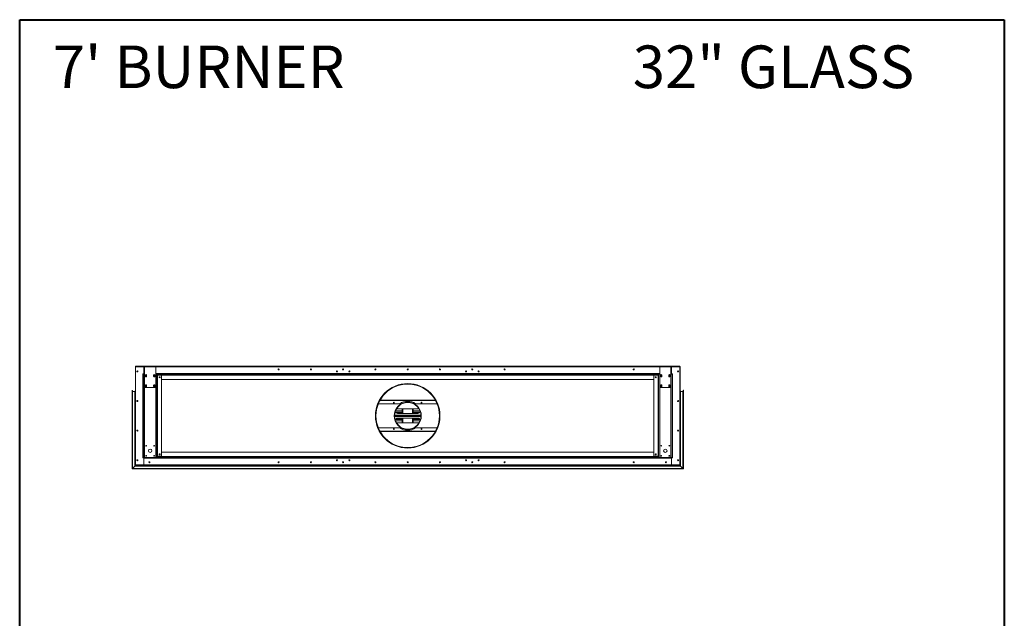
# Model space of a CAD drawing. Units: inches. Extents: x -67 to 2637, y 9 to 892.
# Drawn here: x 733 to 916, y 147 to 258 of the extents above; entities that cross this region are included whole.
import ezdxf

# ---------------------------------------------------------------- set-up
doc = ezdxf.new("R2010")
doc.units = ezdxf.units.IN
doc.header["$LTSCALE"] = 24
doc.header["$MEASUREMENT"] = 0
doc.layers.add('TITLEBLOCK', color=9, linetype='Continuous', lineweight=15)

msp = doc.modelspace()

# ---------------------------------------------------------------- linework, layer by layer
at = {"color": 7, "linetype": 'Continuous', "lineweight": 15}
for p, q in [((754.83, 193.49), (754.83, 175.25)), ((754.87, 193.49), (754.83, 193.49)), ((754.87, 193.62), (756.54, 193.62)), ((754.87, 193.62), (754.87, 193.54)), ((754.87, 193.42), (754.87, 193.54)), ((754.87, 193.54), (756.54, 193.54)), ((754.87, 175.35), (754.87, 193.4)), ((856.01, 193.62), (754.9, 193.62)), ((754.9, 193.62), (754.9, 193.62)), ((754.97, 193.5), (756.43, 193.5)), ((756.22, 192.18), (756.22, 192.12)), ((756.43, 192.18), (756.22, 192.18)), ((756.43, 193.5), (756.43, 192.23)), ((756.43, 193.5), (756.54, 193.5)), ((756.43, 192.23), (756.43, 193.5)), ((756.43, 192.12), (756.43, 192.23)), ((756.43, 192.23), (756.54, 192.23)), ((756.54, 193.62), (756.54, 193.56)), ((756.66, 193.62), (756.54, 193.62)), ((756.54, 193.56), (756.66, 193.56)), ((756.54, 193.49), (756.54, 193.56)), ((758.62, 193.49), (756.54, 193.49)), ((756.54, 189.75), (756.54, 193.49)), ((756.66, 193.56), (756.66, 193.62)), ((756.66, 193.62), (758.49, 193.62)), ((756.66, 193.56), (758.49, 193.56)), ((758.49, 193.62), (758.49, 193.56)), ((758.62, 193.62), (758.49, 193.62)), ((758.49, 193.56), (758.62, 193.56)), ((758.62, 193.56), (758.62, 193.62)), ((758.62, 193.62), (852.29, 193.62)), ((758.62, 193.56), (758.62, 193.49)), ((758.62, 193.54), (852.29, 193.54)), ((758.62, 193.5), (852.29, 193.5)), ((758.62, 193.49), (758.62, 189.75)), ((758.62, 192.23), (852.29, 192.23)), ((793.42, 193.06), (793.42, 192.93)), ((793.48, 193.06), (793.48, 192.93)), ((817.42, 193.06), (817.42, 192.93)), ((817.48, 193.06), (817.48, 192.93)), ((852.29, 193.56), (852.29, 193.62)), ((852.29, 193.62), (852.41, 193.62)), ((852.41, 193.56), (852.29, 193.56)), ((852.29, 193.56), (852.29, 193.49)), ((852.29, 193.49), (854.37, 193.49)), ((852.29, 193.49), (852.29, 189.75)), ((852.41, 193.62), (852.41, 193.56)), ((854.24, 193.62), (852.41, 193.62)), ((854.24, 193.56), (852.41, 193.56)), ((854.24, 193.56), (854.24, 193.62)), ((854.24, 193.62), (854.37, 193.62)), ((854.37, 193.56), (854.24, 193.56)), ((854.37, 193.62), (854.37, 193.56)), ((856.04, 193.62), (854.37, 193.62)), ((854.37, 193.49), (854.37, 193.56)), ((856.04, 193.54), (854.37, 193.54)), ((854.47, 193.5), (854.37, 193.5)), ((854.37, 189.75), (854.37, 193.49)), ((854.47, 192.23), (854.37, 192.23)), ((854.47, 193.5), (854.47, 192.23)), ((855.94, 193.5), (854.47, 193.5)), ((854.47, 192.23), (854.47, 193.5)), ((854.47, 192.12), (854.47, 192.23)), ((854.47, 192.18), (854.68, 192.18)), ((854.68, 192.18), (854.68, 192.12)), ((856.01, 193.62), (856.01, 193.62)), ((856.04, 193.62), (856.04, 193.54)), ((856.04, 193.42), (856.04, 193.54)), ((856.04, 193.49), (856.08, 193.49)), ((856.04, 175.35), (856.04, 193.4)), ((856.08, 193.49), (856.08, 175.25)), ((756.22, 192.12), (756.33, 192.12)), ((756.22, 176.62), (756.22, 192.12)), ((756.54, 192.12), (756.33, 192.12)), ((756.33, 192.12), (756.33, 176.62)), ((756.73, 191.68), (756.73, 191.93)), ((756.92, 191.93), (756.92, 191.68)), ((758.23, 191.68), (758.23, 191.93)), ((758.42, 191.93), (758.42, 191.68)), ((758.83, 192.12), (758.62, 192.12)), ((758.83, 176.62), (758.83, 192.12)), ((852.08, 192.12), (758.83, 192.12)), ((758.83, 191.91), (852.08, 191.91)), ((758.93, 191.9), (758.83, 191.9)), ((758.93, 191.9), (758.93, 176.84)), ((759.62, 191.9), (758.93, 191.9)), ((759.72, 191.8), (759.72, 176.94)), ((759.72, 191.12), (851.18, 191.12)), ((851.18, 191.8), (851.18, 176.94)), ((851.28, 191.9), (851.97, 191.9)), ((851.97, 191.9), (851.97, 176.84)), ((851.97, 191.9), (852.08, 191.9)), ((852.08, 176.62), (852.08, 192.12)), ((852.08, 192.12), (852.29, 192.12)), ((852.48, 191.93), (852.48, 191.68)), ((852.67, 191.68), (852.67, 191.93)), ((853.98, 191.93), (853.98, 191.68)), ((854.17, 191.68), (854.17, 191.93)), ((854.37, 192.12), (854.58, 192.12)), ((854.58, 192.12), (854.58, 176.62)), ((854.68, 192.12), (854.58, 192.12)), ((854.68, 176.62), (854.68, 192.12)), ((754.22, 189.09), (754.22, 174.51)), ((754.24, 189.12), (754.24, 174.54)), ((754.27, 174.56), (754.27, 189.09)), ((754.29, 174.59), (754.29, 188.89)), ((754.74, 188.89), (754.29, 188.89)), ((754.74, 188.89), (754.74, 175.04)), ((754.77, 188.97), (754.77, 175.06)), ((754.79, 175.09), (754.79, 188.99)), ((754.82, 175.11), (754.82, 188.97)), ((756.54, 176.62), (756.54, 189.75)), ((758.49, 189.62), (756.66, 189.62)), ((756.73, 189.81), (756.73, 190.06)), ((756.92, 190.06), (756.92, 189.81)), ((758.23, 189.81), (758.23, 190.06)), ((758.42, 190.06), (758.42, 189.81)), ((758.62, 189.75), (758.62, 176.62)), ((852.29, 189.75), (852.29, 176.62)), ((852.41, 189.62), (854.24, 189.62)), ((852.48, 190.06), (852.48, 189.81)), ((852.67, 189.81), (852.67, 190.06)), ((853.98, 190.06), (853.98, 189.81)), ((854.17, 189.81), (854.17, 190.06)), ((854.37, 176.62), (854.37, 189.75)), ((856.09, 175.11), (856.09, 188.97)), ((856.11, 175.09), (856.11, 188.99)), ((856.14, 188.97), (856.14, 175.06)), ((856.16, 188.89), (856.16, 175.04)), ((856.16, 188.89), (856.61, 188.89)), ((856.61, 174.59), (856.61, 188.89)), ((856.64, 174.56), (856.64, 189.09)), ((856.66, 189.12), (856.66, 174.54)), ((856.69, 189.09), (856.69, 174.51)), ((755.16, 187.17), (755.16, 187.07)), ((755.17, 187.06), (755.17, 187.19)), ((800.29, 187.22), (810.62, 187.22)), ((810.59, 187.27), (800.32, 187.27)), ((805.45, 186.9), (805.45, 186.87)), ((805.45, 186.9), (805.45, 186.87)), ((805.45, 186.87), (805.45, 186.83)), ((805.45, 186.87), (805.45, 186.83)), ((855.73, 187.06), (855.73, 187.19)), ((855.75, 187.17), (855.75, 187.07)), ((800, 186.62), (803.98, 186.62)), ((804.45, 185.28), (803.17, 185.28)), ((803.18, 185.32), (804.45, 185.32)), ((804.45, 185.04), (803.19, 185.04)), ((804.45, 185.01), (803.21, 185.01)), ((803.58, 185.68), (807.33, 185.68)), ((804.45, 184.81), (804.45, 185.68)), ((804.49, 184.81), (804.49, 185.68)), ((804.53, 185.68), (804.53, 184.81)), ((806.37, 184.81), (806.37, 185.68)), ((806.41, 185.68), (806.41, 184.81)), ((806.45, 185.68), (806.45, 184.81)), ((806.45, 185.32), (807.72, 185.32)), ((807.74, 185.28), (806.45, 185.28)), ((807.71, 185.04), (806.45, 185.04)), ((807.69, 185.01), (806.45, 185.01)), ((806.92, 186.62), (810.9, 186.62)), ((807.91, 184.44), (802.99, 184.44)), ((807.91, 184.37), (802.99, 184.37)), ((802.99, 184.31), (807.91, 184.31)), ((803, 184.5), (807.91, 184.5)), ((807.91, 184.24), (803, 184.24)), ((803.17, 183.46), (804.45, 183.46)), ((804.45, 183.43), (803.18, 183.43)), ((803.19, 183.7), (804.45, 183.7)), ((803.21, 183.74), (804.45, 183.74)), ((807.33, 184.81), (803.58, 184.81)), ((803.58, 183.93), (807.33, 183.93)), ((807.33, 183.06), (803.58, 183.06)), ((804.45, 183.06), (804.45, 183.93)), ((804.49, 183.06), (804.49, 183.93)), ((804.53, 183.93), (804.53, 183.06)), ((806.37, 183.06), (806.37, 183.93)), ((806.41, 183.93), (806.41, 183.06)), ((806.45, 183.93), (806.45, 183.06)), ((806.45, 183.74), (807.69, 183.74)), ((806.45, 183.7), (807.71, 183.7)), ((806.45, 183.46), (807.74, 183.46)), ((807.72, 183.43), (806.45, 183.43)), ((755.16, 181.67), (755.16, 181.57)), ((755.17, 181.56), (755.17, 181.69)), ((803.98, 182.12), (800, 182.12)), ((810.62, 181.52), (800.29, 181.52)), ((800.32, 181.48), (810.59, 181.48)), ((810.9, 182.12), (806.92, 182.12)), ((855.73, 181.56), (855.73, 181.69)), ((855.75, 181.67), (855.75, 181.57)), ((851.18, 177.62), (759.72, 177.62)), ((805.45, 178.43), (805.45, 178.47)), ((805.45, 178.43), (805.45, 178.47)), ((805.45, 178.39), (805.45, 178.43)), ((805.45, 178.39), (805.45, 178.43)), ((805.45, 178.37), (805.45, 178.39)), ((805.45, 178.37), (805.45, 178.39)), ((755.16, 176.17), (755.16, 176.07)), ((755.17, 176.06), (755.17, 176.19)), ((756.33, 176.62), (756.22, 176.62)), ((756.22, 176.56), (756.22, 176.62)), ((756.43, 176.56), (756.22, 176.56)), ((756.33, 176.62), (756.54, 176.62)), ((756.43, 176.52), (756.43, 176.62)), ((756.43, 175.25), (756.43, 176.52)), ((854.47, 176.52), (756.43, 176.52)), ((756.43, 175.25), (756.43, 176.52)), ((756.54, 176.62), (758.62, 176.62)), ((758.62, 176.62), (758.83, 176.62)), ((758.83, 176.84), (758.93, 176.84)), ((852.08, 176.83), (758.83, 176.83)), ((758.83, 176.62), (852.08, 176.62)), ((758.93, 176.84), (759.62, 176.84)), ((792.37, 176.13), (792.23, 176.13)), ((792.23, 176.12), (792.37, 176.12)), ((793.42, 175.81), (793.42, 175.68)), ((793.48, 175.81), (793.48, 175.68)), ((794.68, 176.13), (794.54, 176.13)), ((794.54, 176.12), (794.68, 176.12)), ((816.37, 176.13), (816.23, 176.13)), ((816.23, 176.12), (816.37, 176.12)), ((817.42, 175.81), (817.42, 175.68)), ((817.48, 175.81), (817.48, 175.68)), ((818.68, 176.13), (818.54, 176.13)), ((818.54, 176.12), (818.68, 176.12)), ((851.97, 176.84), (851.28, 176.84)), ((852.08, 176.84), (851.97, 176.84)), ((852.29, 176.62), (852.08, 176.62)), ((854.37, 176.62), (852.29, 176.62)), ((854.58, 176.62), (854.37, 176.62)), ((854.47, 176.52), (854.47, 176.62)), ((854.47, 176.56), (854.68, 176.56)), ((854.47, 175.25), (854.47, 176.52)), ((854.47, 175.25), (854.47, 176.52)), ((854.58, 176.62), (854.68, 176.62)), ((854.68, 176.56), (854.68, 176.62)), ((855.73, 176.06), (855.73, 176.19)), ((855.75, 176.17), (855.75, 176.07)), ((754.22, 174.51), (856.69, 174.51)), ((754.24, 174.54), (856.66, 174.54)), ((856.64, 174.56), (754.27, 174.56)), ((754.29, 174.59), (754.74, 175.04)), ((856.61, 174.59), (754.29, 174.59)), ((754.74, 175.04), (856.16, 175.04)), ((754.77, 175.06), (856.14, 175.06)), ((856.11, 175.09), (754.79, 175.09)), ((754.83, 175.12), (754.82, 175.11)), ((856.09, 175.11), (754.82, 175.11)), ((754.87, 175.25), (754.83, 175.25)), ((754.83, 175.25), (754.83, 175.12)), ((754.87, 175.12), (754.83, 175.12)), ((754.87, 175.2), (754.87, 175.33)), ((856.04, 175.2), (754.87, 175.2)), ((754.87, 175.2), (754.87, 175.12)), ((754.87, 175.12), (856.08, 175.12)), ((754.97, 175.25), (756.43, 175.25)), ((854.47, 175.25), (756.43, 175.25)), ((855.94, 175.25), (854.47, 175.25)), ((856.04, 175.2), (856.04, 175.33)), ((856.04, 175.25), (856.08, 175.25)), ((856.04, 175.2), (856.04, 175.12)), ((856.04, 175.12), (856.08, 175.12)), ((856.08, 175.25), (856.08, 175.12)), ((856.08, 175.12), (856.09, 175.11)), ((856.61, 174.59), (856.16, 175.04))]:
    msp.add_line(p, q, dxfattribs=at)
at = {"color": 7, "linetype": 'Continuous', "lineweight": 15, "flags": 128}
for points in [[(754.9, 193.62), (754.89, 193.62), (754.89, 193.62)], [(856.01, 193.62), (856.01, 193.62), (856.02, 193.62)], [(754.22, 174.51), (754.22, 174.51), (754.22, 174.51), (754.22, 174.52), (754.22, 174.52), (754.23, 174.52), (754.23, 174.53), (754.24, 174.53), (754.24, 174.54)], [(754.24, 174.54), (754.24, 174.53), (754.23, 174.53), (754.23, 174.52), (754.22, 174.52), (754.22, 174.52), (754.22, 174.51), (754.22, 174.51), (754.22, 174.51)], [(754.24, 174.54), (754.25, 174.54), (754.25, 174.55), (754.25, 174.55), (754.26, 174.55), (754.26, 174.56), (754.26, 174.56), (754.27, 174.56), (754.27, 174.56)], [(754.27, 174.56), (754.27, 174.56), (754.26, 174.56), (754.26, 174.56), (754.26, 174.55), (754.25, 174.55), (754.25, 174.55), (754.25, 174.54), (754.24, 174.54)], [(754.29, 174.59), (754.29, 174.58), (754.28, 174.58), (754.28, 174.57), (754.27, 174.57), (754.27, 174.57), (754.27, 174.57), (754.27, 174.56), (754.27, 174.56), (754.27, 174.56)], [(754.27, 174.56), (754.27, 174.56), (754.27, 174.56), (754.27, 174.57), (754.27, 174.57), (754.28, 174.57), (754.28, 174.58), (754.29, 174.58), (754.29, 174.59)], [(754.77, 175.06), (754.77, 175.06), (754.76, 175.06), (754.76, 175.06), (754.76, 175.05), (754.75, 175.05), (754.75, 175.05), (754.75, 175.04), (754.74, 175.04)], [(754.74, 175.04), (754.75, 175.04), (754.75, 175.05), (754.75, 175.05), (754.76, 175.05), (754.76, 175.06), (754.76, 175.06), (754.77, 175.06), (754.77, 175.06)], [(754.77, 175.06), (754.77, 175.06), (754.77, 175.06), (754.77, 175.07), (754.77, 175.07), (754.78, 175.07), (754.78, 175.08), (754.79, 175.08), (754.79, 175.09)], [(754.79, 175.09), (754.79, 175.08), (754.78, 175.08), (754.78, 175.07), (754.77, 175.07), (754.77, 175.07), (754.77, 175.06), (754.77, 175.06), (754.77, 175.06)], [(754.79, 175.09), (754.8, 175.09), (754.8, 175.1), (754.8, 175.1), (754.81, 175.1), (754.81, 175.11), (754.81, 175.11), (754.82, 175.11), (754.82, 175.11)], [(754.82, 175.11), (754.82, 175.11), (754.81, 175.11), (754.81, 175.11), (754.81, 175.1), (754.8, 175.1), (754.8, 175.1), (754.8, 175.09), (754.79, 175.09)], [(754.83, 175.12), (754.83, 175.12), (754.82, 175.12), (754.82, 175.12), (754.82, 175.11), (754.82, 175.11), (754.82, 175.11)], [(856.08, 175.12), (856.08, 175.12), (856.08, 175.12), (856.09, 175.12), (856.09, 175.11), (856.09, 175.11), (856.09, 175.11)], [(856.11, 175.09), (856.11, 175.09), (856.11, 175.1), (856.1, 175.1), (856.1, 175.1), (856.09, 175.11), (856.09, 175.11), (856.09, 175.11), (856.09, 175.11)], [(856.09, 175.11), (856.09, 175.11), (856.09, 175.11), (856.09, 175.11), (856.1, 175.1), (856.1, 175.1), (856.11, 175.1), (856.11, 175.09), (856.11, 175.09)], [(856.14, 175.06), (856.14, 175.06), (856.14, 175.06), (856.14, 175.07), (856.13, 175.07), (856.13, 175.07), (856.12, 175.08), (856.12, 175.08), (856.11, 175.09)], [(856.11, 175.09), (856.12, 175.08), (856.12, 175.08), (856.13, 175.07), (856.13, 175.07), (856.14, 175.07), (856.14, 175.06), (856.14, 175.06), (856.14, 175.06)], [(856.14, 175.06), (856.14, 175.06), (856.14, 175.06), (856.14, 175.06), (856.15, 175.05), (856.15, 175.05), (856.16, 175.05), (856.16, 175.04), (856.16, 175.04)], [(856.16, 175.04), (856.16, 175.04), (856.16, 175.05), (856.15, 175.05), (856.15, 175.05), (856.14, 175.06), (856.14, 175.06), (856.14, 175.06), (856.14, 175.06)], [(856.61, 174.59), (856.62, 174.58), (856.62, 174.58), (856.63, 174.57), (856.63, 174.57), (856.63, 174.57), (856.64, 174.57), (856.64, 174.56), (856.64, 174.56), (856.64, 174.56)], [(856.64, 174.56), (856.64, 174.56), (856.64, 174.56), (856.64, 174.57), (856.63, 174.57), (856.63, 174.57), (856.62, 174.58), (856.62, 174.58), (856.61, 174.59)], [(856.66, 174.54), (856.66, 174.54), (856.66, 174.55), (856.65, 174.55), (856.65, 174.55), (856.64, 174.56), (856.64, 174.56), (856.64, 174.56), (856.64, 174.56)], [(856.64, 174.56), (856.64, 174.56), (856.64, 174.56), (856.64, 174.56), (856.65, 174.55), (856.65, 174.55), (856.66, 174.55), (856.66, 174.54), (856.66, 174.54)], [(856.69, 174.51), (856.69, 174.51), (856.69, 174.51), (856.69, 174.52), (856.68, 174.52), (856.68, 174.52), (856.67, 174.53), (856.67, 174.53), (856.66, 174.54)], [(856.66, 174.54), (856.67, 174.53), (856.67, 174.53), (856.68, 174.52), (856.68, 174.52), (856.69, 174.52), (856.69, 174.51), (856.69, 174.51), (856.69, 174.51)]]:
    msp.add_lwpolyline(points, dxfattribs=at)
at = {"color": 7, "linetype": 'Continuous', "lineweight": 15}
for centre, radius in [((755.2, 192.62), 0.0937), ((755.2, 192.62), 0.07), ((781.45, 193), 0.0938), ((781.45, 193), 0.07), ((787.45, 193), 0.0938), ((787.45, 193), 0.07), ((792.3, 192.62), 0.0937), ((792.3, 192.62), 0.07), ((793.45, 193), 0.0938), ((793.45, 193), 0.07), ((794.61, 192.62), 0.0937), ((794.61, 192.62), 0.07), ((799.45, 193), 0.0938), ((799.45, 193), 0.07), ((805.45, 193), 0.0938), ((805.45, 193), 0.07), ((811.45, 193), 0.0938), ((811.45, 193), 0.07), ((816.3, 192.62), 0.0937), ((816.3, 192.62), 0.07), ((817.45, 193), 0.0938), ((817.45, 193), 0.07), ((818.61, 192.62), 0.0937), ((818.61, 192.62), 0.07), ((823.45, 193), 0.0938), ((823.45, 193), 0.07), ((847.45, 193), 0.0938), ((847.45, 193), 0.07), ((855.7, 192.62), 0.0937), ((855.7, 192.62), 0.07), ((756.83, 191.81), 0.07), ((758.33, 191.81), 0.07), ((759.35, 191.54), 0.0937), ((759.35, 191.54), 0.07), ((805.45, 184.37), 6), ((851.56, 191.54), 0.0937), ((851.56, 191.54), 0.07), ((852.58, 191.81), 0.07), ((854.08, 191.81), 0.07), ((756.83, 189.93), 0.07), ((758.33, 189.93), 0.07), ((852.58, 189.93), 0.07), ((854.08, 189.93), 0.07), ((755.2, 187.12), 0.0937), ((755.2, 187.12), 0.07), ((802.88, 186.82), 0.07), ((805.45, 184.37), 2.53), ((808.03, 186.82), 0.07), ((855.7, 187.12), 0.0937), ((855.7, 187.12), 0.07), ((755.2, 181.62), 0.0937), ((755.2, 181.62), 0.07), ((802.88, 181.92), 0.07), ((808.03, 181.92), 0.07), ((855.7, 181.62), 0.0937), ((855.7, 181.62), 0.07), ((756.83, 178.81), 0.07), ((757.58, 177.87), 0.312), ((758.33, 178.81), 0.07), ((852.58, 178.81), 0.07), ((853.33, 177.87), 0.312), ((854.08, 178.81), 0.07), ((755.2, 176.12), 0.0937), ((755.2, 176.12), 0.07), ((756.83, 176.93), 0.07), ((757.45, 175.75), 0.0938), ((757.45, 175.75), 0.07), ((758.33, 176.93), 0.07), ((759.35, 177.21), 0.0937), ((759.35, 177.21), 0.07), ((781.45, 175.75), 0.0938), ((781.45, 175.75), 0.07), ((787.45, 175.75), 0.0938), ((787.45, 175.75), 0.07), ((792.3, 176.12), 0.0937), ((792.3, 176.12), 0.07), ((793.45, 175.75), 0.0938), ((793.45, 175.75), 0.07), ((794.61, 176.12), 0.0937), ((794.61, 176.12), 0.07), ((799.45, 175.75), 0.0938), ((799.45, 175.75), 0.07), ((805.45, 175.75), 0.0938), ((805.45, 175.75), 0.07), ((811.45, 175.75), 0.0938), ((811.45, 175.75), 0.07), ((816.3, 176.12), 0.0937), ((816.3, 176.12), 0.07), ((817.45, 175.75), 0.0938), ((817.45, 175.75), 0.07), ((818.61, 176.12), 0.0937), ((818.61, 176.12), 0.07), ((823.45, 175.75), 0.0938), ((823.45, 175.75), 0.07), ((847.45, 175.75), 0.0938), ((847.45, 175.75), 0.07), ((851.56, 177.21), 0.0937), ((851.56, 177.21), 0.07), ((852.58, 176.93), 0.07), ((853.45, 175.75), 0.0938), ((853.45, 175.75), 0.07), ((854.08, 176.93), 0.07), ((855.7, 176.12), 0.0937), ((855.7, 176.12), 0.07)]:
    msp.add_circle(centre, radius, dxfattribs=at)
for centre, radius, start, end in [((754.97, 193.4), 0.1, 90, 180), ((755.2, 192.62), 0.07, 90.164, 269.836), ((855.7, 192.62), 0.07, 270.164, 89.836), ((855.94, 193.4), 0.1, 0, 90), ((756.83, 191.93), 0.0938, 0, 180), ((756.83, 191.68), 0.0938, 180, 0), ((758.33, 191.93), 0.0938, 0, 180), ((758.33, 191.68), 0.0938, 180, 0), ((759.62, 191.8), 0.1, 0, 90), ((805.45, 184.37), 5.98, 270.005, 269.995), ((851.28, 191.8), 0.1, 90, 180), ((852.58, 191.93), 0.0938, 0, 180), ((852.58, 191.68), 0.0938, 180, 0), ((854.08, 191.93), 0.0938, 0, 180), ((854.08, 191.68), 0.0938, 180, 0), ((754.24, 189.09), 0.025, 90, 180), ((754.24, 189.09), 0.025, 0, 90), ((754.29, 188.91), 0.025, 180, 270), ((754.74, 188.91), 0.025, 270, 0), ((754.79, 188.97), 0.025, 90, 180), ((754.79, 188.97), 0.025, 0, 90), ((754.84, 188.94), 0.025, 180, 238.6677), ((756.66, 189.75), 0.125, 180, 270), ((756.83, 190.06), 0.0938, 0, 180), ((756.83, 189.81), 0.0938, 180, 0), ((758.33, 190.06), 0.0938, 0, 180), ((758.33, 189.81), 0.0938, 180, 0), ((758.49, 189.75), 0.125, 270, 0), ((805.45, 184.37), 5.94, 270.005, 269.995), ((805.45, 184.37), 5.9, 270.005, 269.995), ((852.41, 189.75), 0.125, 180, 270), ((852.58, 190.06), 0.0938, 0, 180), ((852.58, 189.81), 0.0938, 180, 0), ((854.08, 190.06), 0.0938, 0, 180), ((854.08, 189.81), 0.0938, 180, 0), ((854.24, 189.75), 0.125, 270, 0), ((856.06, 188.94), 0.025, 301.3323, 0), ((856.11, 188.97), 0.025, 90, 180), ((856.11, 188.97), 0.025, 0, 90), ((856.16, 188.91), 0.025, 180, 270), ((856.61, 188.91), 0.025, 270, 0), ((856.66, 189.09), 0.025, 90, 180), ((856.66, 189.09), 0.025, 0, 90), ((755.2, 187.12), 0.07, 90.1036, 269.8906), ((805.45, 184.37), 2.5, 90.005, 89.995), ((805.45, 184.37), 2.46, 90.005, 89.995), ((805.45, 184.37), 2.69, 56.8466, 123.1534), ((855.7, 187.12), 0.07, 270.1094, 89.8964), ((803.58, 185.25), 0.437, 184.2779, 270), ((803.58, 185.25), 0.438, 90, 125.6884), ((807.33, 185.25), 0.438, 54.3116, 90), ((807.33, 185.25), 0.438, 270, 355.7221), ((803.58, 183.5), 0.438, 90, 175.7221), ((803.58, 183.5), 0.438, 234.3116, 270), ((807.33, 183.5), 0.438, 4.2779, 90), ((807.33, 183.5), 0.437, 270, 305.6884), ((755.2, 181.62), 0.07, 90.001, 270.0165), ((805.45, 184.37), 2.69, 236.8466, 303.1534), ((855.7, 181.62), 0.07, 269.9835, 89.999), ((755.2, 176.12), 0.07, 98.2797, 261.4412), ((759.62, 176.94), 0.1, 270, 0), ((851.28, 176.94), 0.1, 180, 270), ((855.7, 176.12), 0.07, 278.5588, 81.7203), ((754.97, 175.35), 0.1, 180, 270), ((754.93, 175.1), 0.0946, 134.1524, 135.8644), ((754.2, 175.83), 0.942, 314.9224, 315.0944), ((855.94, 175.35), 0.1, 270, 0), ((855.97, 175.1), 0.0946, 44.1356, 45.8476), ((856.71, 175.83), 0.942, 224.9056, 225.0776)]:
    msp.add_arc(centre, radius, start, end, dxfattribs=at)
for points, knots in [([(754.83, 193.49), (754.83, 193.5), (754.83, 193.52), (754.85, 193.54), (754.86, 193.56), (754.87, 193.56), (754.87, 193.56)], [0, 0, 0, 0, 0.329197, 0.658428, 0.987651, 1, 1, 1, 1]), ([(754.87, 193.47), (754.86, 193.48), (754.85, 193.48), (754.84, 193.48), (754.83, 193.49), (754.83, 193.49), (754.83, 193.49)], [0, 0, 0, 0, 0.150844, 0.482214, 0.813617, 1, 1, 1, 1]), ([(856.08, 193.49), (856.08, 193.5), (856.08, 193.52), (856.06, 193.54), (856.05, 193.56), (856.04, 193.56), (856.04, 193.56)], [0, 0, 0, 0, 0.329197, 0.658428, 0.987651, 1, 1, 1, 1]), ([(856.04, 193.47), (856.04, 193.48), (856.05, 193.48), (856.07, 193.48), (856.08, 193.49), (856.08, 193.49), (856.08, 193.49)], [0, 0, 0, 0, 0.150844, 0.482214, 0.813617, 1, 1, 1, 1]), ([(754.83, 175.25), (754.83, 175.25), (754.83, 175.26), (754.85, 175.26), (754.86, 175.27), (754.87, 175.27), (754.87, 175.27)], [0, 0, 0, 0, 0.329191, 0.65843, 0.987665, 1, 1, 1, 1]), ([(754.87, 175.18), (754.86, 175.19), (754.85, 175.19), (754.84, 175.21), (754.83, 175.23), (754.83, 175.25), (754.83, 175.25)], [0, 0, 0, 0, 0.150826, 0.482223, 0.813609, 1, 1, 1, 1]), ([(856.08, 175.25), (856.08, 175.25), (856.08, 175.26), (856.06, 175.26), (856.05, 175.27), (856.04, 175.27), (856.04, 175.27)], [0, 0, 0, 0, 0.329191, 0.65843, 0.987665, 1, 1, 1, 1]), ([(856.04, 175.18), (856.04, 175.19), (856.05, 175.19), (856.07, 175.21), (856.08, 175.23), (856.08, 175.25), (856.08, 175.25)], [0, 0, 0, 0, 0.150826, 0.482223, 0.813609, 1, 1, 1, 1])]:
    msp.add_open_spline(points, degree=3, knots=knots, dxfattribs=at)
at = {"layer": 'TITLEBLOCK', "color": 7, "linetype": 'Continuous', "lineweight": 40}
for p, q in [((733.33, 9), (733.33, 258)), ((733.33, 258), (916.33, 258)), ((916.33, 258), (916.33, 9))]:
    msp.add_line(p, q, dxfattribs=at)

# ---------------------------------------------------------------- texts
at = {"layer": 'TITLEBLOCK'}
for s, p in [("7' BURNER", (739.5, 245.28)), ('32" GLASS', (847.28, 245.28))]:
    msp.add_text(s, height=7.922, dxfattribs=at).set_placement(p)

doc.saveas('drawing.dxf')
